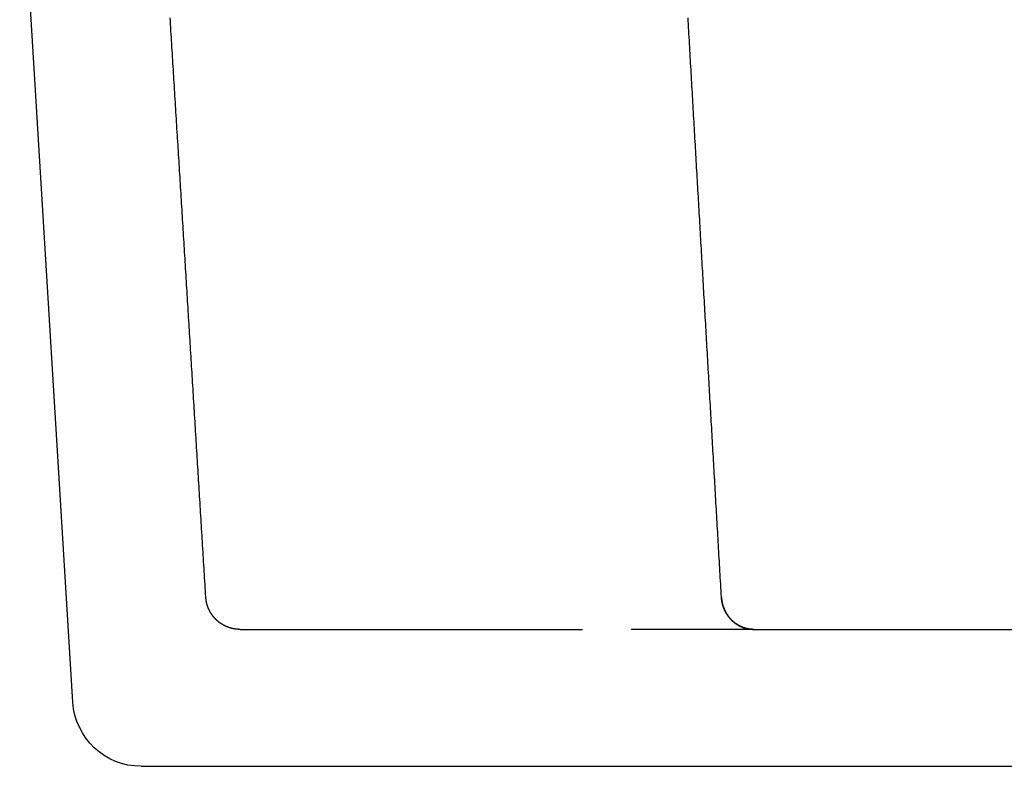
# Model space of a CAD drawing. Extents: x -125 to 125, y -325 to 634.
# Drawn here: x -53 to -38, y 525 to 536 of the extents above; entities that cross this region are included whole.
import ezdxf

# ---------------------------------------------------------------- set-up
doc = ezdxf.new("R2010")
doc.units = 0
doc.header["$LTSCALE"] = 20
doc.linetypes.add('VERDECKT', pattern=[0.375, 0.25, -0.125])
doc.layers.get('0').update_dxf_attribs({"linetype": 'CONTINUOUS'})
doc.layers.add('STEMPEL', color=3, linetype='CONTINUOUS')

# ---------------------------------------------------------------- blocks, each defined once
blk = doc.blocks.new('A$CB15D3DCD')
at = {"color": 3, "linetype": 'CONTINUOUS', "extrusion": (0, 1, -2e-16)}
for p, q in [((-51.75743, 525.93895), (-52.53302, 538.61983)), ((-50.75929, 525), (50.75929, 525))]:
    blk.add_line(p, q, dxfattribs=at)
at = {"color": 1, "linetype": 'VERDECKT', "extrusion": (0, 1, -2e-16)}
for p, q in [((-49.31574, 527), (-43.60392, 527)), ((-41.81346, 527), (-43.60392, 527)), ((-41.81346, 527), (-26.20846, 527))]:
    blk.add_line(p, q, dxfattribs=at)
at = {"color": 1}
for points in [[(-49.815, 527.469, 0), (-49.8179, 527.517, 0), (-49.8208, 527.564, 0), (-49.8238, 527.612, 0), (-49.8267, 527.66, 0), (-49.8296, 527.707, 0), (-49.8325, 527.755, 0), (-49.8355, 527.802, 0), (-49.8384, 527.85, 0), (-49.8413, 527.897, 0), (-49.8442, 527.945, 0), (-49.8472, 527.992, 0), (-49.8501, 528.04, 0), (-49.853, 528.088, 0), (-49.8559, 528.135, 0), (-49.8589, 528.183, 0), (-49.8618, 528.23, 0), (-49.8647, 528.278, 0), (-49.8676, 528.325, 0), (-49.8706, 528.373, 0), (-49.8735, 528.42, 0), (-49.8764, 528.468, 0), (-49.8793, 528.515, 0), (-49.8823, 528.563, 0), (-49.8852, 528.611, 0), (-49.8881, 528.658, 0), (-49.891, 528.706, 0), (-49.894, 528.753, 0), (-49.8969, 528.801, 0), (-49.8998, 528.848, 0), (-49.9027, 528.896, 0), (-49.9057, 528.943, 0), (-49.9086, 528.991, 0), (-49.9115, 529.038, 0), (-49.9144, 529.086, 0), (-49.9174, 529.134, 0), (-49.9203, 529.181, 0), (-49.9232, 529.229, 0), (-49.9261, 529.276, 0), (-49.9291, 529.324, 0), (-49.932, 529.371, 0), (-49.9349, 529.419, 0), (-49.9378, 529.466, 0), (-49.9408, 529.514, 0), (-49.9437, 529.562, 0), (-49.9466, 529.609, 0), (-49.9495, 529.657, 0), (-49.9525, 529.704, 0), (-49.9554, 529.752, 0), (-49.9583, 529.799, 0), (-49.9612, 529.847, 0), (-49.9642, 529.894, 0), (-49.9671, 529.942, 0), (-49.97, 529.989, 0), (-49.9729, 530.037, 0), (-49.9759, 530.085, 0), (-49.9788, 530.132, 0), (-49.9817, 530.18, 0), (-49.9846, 530.227, 0), (-49.9876, 530.275, 0), (-49.9905, 530.322, 0), (-49.9934, 530.37, 0), (-49.9963, 530.417, 0), (-49.9993, 530.465, 0), (-50.0022, 530.513, 0), (-50.0051, 530.56, 0), (-50.008, 530.608, 0), (-50.011, 530.655, 0), (-50.0139, 530.703, 0), (-50.0168, 530.75, 0), (-50.0197, 530.798, 0), (-50.0227, 530.845, 0), (-50.0256, 530.893, 0), (-50.0285, 530.94, 0), (-50.0314, 530.988, 0), (-50.0344, 531.036, 0), (-50.0373, 531.083, 0), (-50.0402, 531.131, 0), (-50.0431, 531.178, 0), (-50.0461, 531.226, 0), (-50.049, 531.273, 0), (-50.0519, 531.321, 0), (-50.0548, 531.368, 0), (-50.0578, 531.416, 0), (-50.0607, 531.464, 0), (-50.0636, 531.511, 0), (-50.0665, 531.559, 0), (-50.0695, 531.606, 0), (-50.0724, 531.654, 0), (-50.0753, 531.701, 0), (-50.0782, 531.749, 0), (-50.0812, 531.796, 0), (-50.0841, 531.844, 0), (-50.087, 531.891, 0), (-50.0899, 531.939, 0), (-50.0929, 531.987, 0), (-50.0958, 532.034, 0), (-50.0987, 532.082, 0), (-50.1016, 532.129, 0), (-50.1046, 532.177, 0), (-50.1075, 532.224, 0), (-50.1104, 532.272, 0), (-50.1133, 532.319, 0), (-50.1163, 532.367, 0), (-50.1192, 532.415, 0), (-50.1221, 532.462, 0), (-50.125, 532.51, 0), (-50.128, 532.557, 0), (-50.1309, 532.605, 0), (-50.1338, 532.652, 0), (-50.1367, 532.7, 0), (-50.1397, 532.747, 0), (-50.1426, 532.795, 0), (-50.1455, 532.842, 0), (-50.1484, 532.89, 0), (-50.1513, 532.938, 0), (-50.1543, 532.985, 0), (-50.1572, 533.033, 0), (-50.1601, 533.08, 0), (-50.163, 533.128, 0), (-50.166, 533.175, 0), (-50.1689, 533.223, 0), (-50.1718, 533.27, 0), (-50.1747, 533.318, 0), (-50.1777, 533.365, 0), (-50.1806, 533.413, 0), (-50.1835, 533.461, 0), (-50.1864, 533.508, 0), (-50.1894, 533.556, 0), (-50.1923, 533.603, 0), (-50.1952, 533.651, 0), (-50.1981, 533.698, 0), (-50.2011, 533.746, 0), (-50.204, 533.793, 0), (-50.2069, 533.841, 0), (-50.2098, 533.889, 0), (-50.2128, 533.936, 0), (-50.2157, 533.984, 0), (-50.2186, 534.031, 0), (-50.2215, 534.079, 0), (-50.2245, 534.126, 0), (-50.2274, 534.174, 0), (-50.2303, 534.221, 0), (-50.2332, 534.269, 0), (-50.2362, 534.316, 0), (-50.2391, 534.364, 0), (-50.242, 534.412, 0), (-50.2449, 534.459, 0), (-50.2479, 534.507, 0), (-50.2508, 534.554, 0), (-50.2537, 534.602, 0), (-50.2566, 534.649, 0), (-50.2596, 534.697, 0), (-50.2625, 534.744, 0), (-50.2654, 534.792, 0), (-50.2683, 534.84, 0), (-50.2712, 534.887, 0), (-50.2742, 534.935, 0), (-50.2771, 534.982, 0), (-50.28, 535.03, 0), (-50.2829, 535.077, 0), (-50.2859, 535.125, 0), (-50.2888, 535.172, 0), (-50.2917, 535.22, 0), (-50.2946, 535.267, 0), (-50.2976, 535.315, 0), (-50.3005, 535.363, 0), (-50.3034, 535.41, 0), (-50.3063, 535.458, 0), (-50.3093, 535.505, 0), (-50.3122, 535.553, 0), (-50.3151, 535.6, 0), (-50.318, 535.648, 0), (-50.321, 535.695, 0), (-50.3239, 535.743, 0), (-50.3268, 535.791, 0), (-50.3297, 535.838, 0), (-50.3327, 535.886, 0), (-50.3356, 535.933, 0)], [(-42.2868, 527.471, 0), (-42.2896, 527.518, 0), (-42.2923, 527.566, 0), (-42.295, 527.613, 0), (-42.2978, 527.661, 0), (-42.3005, 527.708, 0), (-42.3033, 527.756, 0), (-42.306, 527.803, 0), (-42.3088, 527.851, 0), (-42.3115, 527.898, 0), (-42.3142, 527.946, 0), (-42.317, 527.994, 0), (-42.3197, 528.041, 0), (-42.3225, 528.089, 0), (-42.3252, 528.136, 0), (-42.3279, 528.184, 0), (-42.3307, 528.231, 0), (-42.3334, 528.279, 0), (-42.3362, 528.326, 0), (-42.3389, 528.374, 0), (-42.3416, 528.422, 0), (-42.3444, 528.469, 0), (-42.3471, 528.517, 0), (-42.3499, 528.564, 0), (-42.3526, 528.612, 0), (-42.3553, 528.659, 0), (-42.3581, 528.707, 0), (-42.3608, 528.754, 0), (-42.3636, 528.802, 0), (-42.3663, 528.849, 0), (-42.369, 528.897, 0), (-42.3718, 528.945, 0), (-42.3745, 528.992, 0), (-42.3773, 529.04, 0), (-42.38, 529.087, 0), (-42.3827, 529.135, 0), (-42.3855, 529.182, 0), (-42.3882, 529.23, 0), (-42.391, 529.277, 0), (-42.3937, 529.325, 0), (-42.3964, 529.372, 0), (-42.3992, 529.42, 0), (-42.4019, 529.468, 0), (-42.4047, 529.515, 0), (-42.4074, 529.563, 0), (-42.4102, 529.61, 0), (-42.4129, 529.658, 0), (-42.4156, 529.705, 0), (-42.4184, 529.753, 0), (-42.4211, 529.8, 0), (-42.4239, 529.848, 0), (-42.4266, 529.896, 0), (-42.4293, 529.943, 0), (-42.4321, 529.991, 0), (-42.4348, 530.038, 0), (-42.4376, 530.086, 0), (-42.4403, 530.133, 0), (-42.443, 530.181, 0), (-42.4458, 530.228, 0), (-42.4485, 530.276, 0), (-42.4513, 530.323, 0), (-42.454, 530.371, 0), (-42.4567, 530.419, 0), (-42.4595, 530.466, 0), (-42.4622, 530.514, 0), (-42.465, 530.561, 0), (-42.4677, 530.609, 0), (-42.4704, 530.656, 0), (-42.4732, 530.704, 0), (-42.4759, 530.751, 0), (-42.4787, 530.799, 0), (-42.4814, 530.847, 0), (-42.4841, 530.894, 0), (-42.4869, 530.942, 0), (-42.4896, 530.989, 0), (-42.4924, 531.037, 0), (-42.4951, 531.084, 0), (-42.4978, 531.132, 0), (-42.5006, 531.179, 0), (-42.5033, 531.227, 0), (-42.5061, 531.274, 0), (-42.5088, 531.322, 0), (-42.5115, 531.37, 0), (-42.5143, 531.417, 0), (-42.517, 531.465, 0), (-42.5198, 531.512, 0), (-42.5225, 531.56, 0), (-42.5252, 531.607, 0), (-42.528, 531.655, 0), (-42.5307, 531.702, 0), (-42.5335, 531.75, 0), (-42.5362, 531.798, 0), (-42.539, 531.845, 0), (-42.5417, 531.893, 0), (-42.5444, 531.94, 0), (-42.5472, 531.988, 0), (-42.5499, 532.035, 0), (-42.5527, 532.083, 0), (-42.5554, 532.13, 0), (-42.5581, 532.178, 0), (-42.5609, 532.225, 0), (-42.5636, 532.273, 0), (-42.5664, 532.321, 0), (-42.5691, 532.368, 0), (-42.5718, 532.416, 0), (-42.5746, 532.463, 0), (-42.5773, 532.511, 0), (-42.5801, 532.558, 0), (-42.5828, 532.606, 0), (-42.5855, 532.653, 0), (-42.5883, 532.701, 0), (-42.591, 532.749, 0), (-42.5938, 532.796, 0), (-42.5965, 532.844, 0), (-42.5992, 532.891, 0), (-42.602, 532.939, 0), (-42.6047, 532.986, 0), (-42.6075, 533.034, 0), (-42.6102, 533.081, 0), (-42.6129, 533.129, 0), (-42.6157, 533.176, 0), (-42.6184, 533.224, 0), (-42.6212, 533.272, 0), (-42.6239, 533.319, 0), (-42.6266, 533.367, 0), (-42.6294, 533.414, 0), (-42.6321, 533.462, 0), (-42.6349, 533.509, 0), (-42.6376, 533.557, 0), (-42.6403, 533.604, 0), (-42.6431, 533.652, 0), (-42.6458, 533.699, 0), (-42.6486, 533.747, 0), (-42.6513, 533.795, 0), (-42.654, 533.842, 0), (-42.6568, 533.89, 0), (-42.6595, 533.937, 0), (-42.6623, 533.985, 0), (-42.665, 534.032, 0), (-42.6677, 534.08, 0), (-42.6705, 534.127, 0), (-42.6732, 534.175, 0), (-42.676, 534.223, 0), (-42.6787, 534.27, 0), (-42.6814, 534.318, 0), (-42.6842, 534.365, 0), (-42.6869, 534.413, 0), (-42.6897, 534.46, 0), (-42.6924, 534.508, 0), (-42.6951, 534.555, 0), (-42.6979, 534.603, 0), (-42.7006, 534.65, 0), (-42.7034, 534.698, 0), (-42.7061, 534.746, 0), (-42.7088, 534.793, 0), (-42.7116, 534.841, 0), (-42.7143, 534.888, 0), (-42.7171, 534.936, 0), (-42.7198, 534.983, 0), (-42.7225, 535.031, 0), (-42.7253, 535.078, 0), (-42.728, 535.126, 0), (-42.7308, 535.174, 0), (-42.7335, 535.221, 0), (-42.7362, 535.269, 0), (-42.739, 535.316, 0), (-42.7417, 535.364, 0), (-42.7445, 535.411, 0), (-42.7472, 535.459, 0), (-42.7499, 535.506, 0), (-42.7527, 535.554, 0), (-42.7554, 535.601, 0), (-42.7582, 535.649, 0), (-42.7609, 535.697, 0), (-42.7636, 535.744, 0), (-42.7664, 535.792, 0), (-42.7691, 535.839, 0), (-42.7719, 535.887, 0), (-42.7746, 535.934, 0)], [(-49.3157, 527, 0), (-49.3177, 527, 0), (-49.3197, 527, 0), (-49.3217, 527, 0), (-49.3236, 527, 0), (-49.3256, 527, 0), (-49.3276, 527, 0), (-49.3295, 527, 0), (-49.3315, 527, 0), (-49.3335, 527, 0), (-49.3354, 527, 0), (-49.3374, 527, 0), (-49.3394, 527.001, 0), (-49.3413, 527.001, 0), (-49.3433, 527.001, 0), (-49.3453, 527.001, 0), (-49.3472, 527.001, 0), (-49.3492, 527.001, 0), (-49.3512, 527.001, 0), (-49.3531, 527.001, 0), (-49.3551, 527.002, 0), (-49.3571, 527.002, 0), (-49.359, 527.002, 0), (-49.361, 527.002, 0), (-49.363, 527.002, 0), (-49.3649, 527.002, 0), (-49.3669, 527.003, 0), (-49.3688, 527.003, 0), (-49.3708, 527.003, 0), (-49.3728, 527.003, 0), (-49.3747, 527.003, 0), (-49.3767, 527.004, 0), (-49.3786, 527.004, 0), (-49.3806, 527.004, 0), (-49.3825, 527.004, 0), (-49.3845, 527.005, 0), (-49.3864, 527.005, 0), (-49.3884, 527.005, 0), (-49.3903, 527.006, 0), (-49.3923, 527.006, 0), (-49.3942, 527.006, 0), (-49.3962, 527.007, 0), (-49.3981, 527.007, 0), (-49.4001, 527.007, 0), (-49.402, 527.008, 0), (-49.4039, 527.008, 0), (-49.4059, 527.008, 0), (-49.4078, 527.009, 0), (-49.4097, 527.009, 0), (-49.4117, 527.009, 0), (-49.4136, 527.01, 0), (-49.4155, 527.01, 0), (-49.4175, 527.01, 0), (-49.4194, 527.011, 0), (-49.4213, 527.011, 0), (-49.4233, 527.012, 0), (-49.4252, 527.012, 0), (-49.4271, 527.013, 0), (-49.429, 527.013, 0), (-49.4309, 527.013, 0), (-49.4329, 527.014, 0), (-49.4348, 527.014, 0), (-49.4367, 527.015, 0), (-49.4386, 527.015, 0), (-49.4405, 527.016, 0), (-49.4424, 527.016, 0), (-49.4443, 527.017, 0), (-49.4462, 527.017, 0), (-49.4481, 527.018, 0), (-49.45, 527.018, 0), (-49.4519, 527.019, 0), (-49.4538, 527.019, 0), (-49.4557, 527.02, 0), (-49.4576, 527.021, 0), (-49.4595, 527.021, 0), (-49.4614, 527.022, 0), (-49.4633, 527.022, 0), (-49.4651, 527.023, 0), (-49.467, 527.023, 0), (-49.4689, 527.024, 0), (-49.4708, 527.025, 0), (-49.4726, 527.025, 0), (-49.4745, 527.026, 0), (-49.4764, 527.026, 0), (-49.4782, 527.027, 0), (-49.4801, 527.028, 0), (-49.482, 527.028, 0), (-49.4838, 527.029, 0), (-49.4857, 527.03, 0), (-49.4875, 527.03, 0), (-49.4894, 527.031, 0), (-49.4912, 527.032, 0), (-49.4931, 527.032, 0), (-49.4949, 527.033, 0), (-49.4967, 527.034, 0), (-49.4986, 527.035, 0), (-49.5004, 527.035, 0), (-49.5022, 527.036, 0), (-49.5041, 527.037, 0), (-49.5059, 527.038, 0), (-49.5077, 527.038, 0), (-49.5095, 527.039, 0), (-49.5113, 527.04, 0), (-49.5131, 527.041, 0), (-49.515, 527.041, 0), (-49.5168, 527.042, 0), (-49.5186, 527.043, 0), (-49.5204, 527.044, 0), (-49.5222, 527.045, 0), (-49.524, 527.045, 0), (-49.5257, 527.046, 0), (-49.5275, 527.047, 0), (-49.5293, 527.048, 0), (-49.5311, 527.049, 0), (-49.5329, 527.05, 0), (-49.5346, 527.05, 0), (-49.5364, 527.051, 0), (-49.5382, 527.052, 0), (-49.5399, 527.053, 0), (-49.5417, 527.054, 0), (-49.5435, 527.055, 0), (-49.5452, 527.056, 0), (-49.547, 527.057, 0), (-49.5487, 527.058, 0), (-49.5504, 527.058, 0), (-49.5522, 527.059, 0), (-49.5539, 527.06, 0), (-49.5557, 527.061, 0), (-49.5574, 527.062, 0), (-49.5591, 527.063, 0), (-49.5608, 527.064, 0), (-49.5625, 527.065, 0), (-49.5643, 527.066, 0), (-49.566, 527.067, 0), (-49.5677, 527.068, 0), (-49.5694, 527.069, 0), (-49.5711, 527.07, 0), (-49.5728, 527.071, 0), (-49.5744, 527.072, 0), (-49.5761, 527.073, 0), (-49.5778, 527.074, 0), (-49.5795, 527.075, 0), (-49.5812, 527.076, 0), (-49.5828, 527.077, 0), (-49.5845, 527.078, 0), (-49.5861, 527.079, 0), (-49.5878, 527.08, 0), (-49.5895, 527.082, 0), (-49.5911, 527.083, 0), (-49.5927, 527.084, 0), (-49.5944, 527.085, 0), (-49.596, 527.086, 0), (-49.5976, 527.087, 0), (-49.5993, 527.088, 0), (-49.6009, 527.089, 0), (-49.6025, 527.09, 0), (-49.6041, 527.091, 0), (-49.6057, 527.093, 0), (-49.6073, 527.094, 0), (-49.6089, 527.095, 0), (-49.6105, 527.096, 0), (-49.6121, 527.097, 0), (-49.6137, 527.098, 0), (-49.6153, 527.1, 0), (-49.6169, 527.101, 0), (-49.6184, 527.102, 0), (-49.62, 527.103, 0), (-49.6216, 527.104, 0), (-49.6231, 527.106, 0), (-49.6247, 527.107, 0), (-49.6262, 527.108, 0), (-49.6278, 527.109, 0), (-49.6293, 527.11, 0), (-49.6308, 527.112, 0), (-49.6324, 527.113, 0), (-49.6339, 527.114, 0), (-49.6354, 527.115, 0), (-49.6369, 527.117, 0), (-49.6384, 527.118, 0), (-49.6399, 527.119, 0), (-49.6414, 527.121, 0), (-49.6429, 527.122, 0), (-49.6444, 527.123, 0), (-49.6459, 527.124, 0), (-49.6474, 527.126, 0), (-49.6488, 527.127, 0), (-49.6503, 527.128, 0), (-49.6518, 527.13, 0), (-49.6532, 527.131, 0), (-49.6547, 527.132, 0), (-49.6561, 527.134, 0), (-49.6576, 527.135, 0), (-49.659, 527.136, 0), (-49.6604, 527.138, 0), (-49.6619, 527.139, 0), (-49.6633, 527.14, 0), (-49.6647, 527.142, 0), (-49.6661, 527.143, 0), (-49.6675, 527.145, 0), (-49.6689, 527.146, 0), (-49.6703, 527.147, 0), (-49.6717, 527.149, 0), (-49.6731, 527.15, 0), (-49.6744, 527.152, 0), (-49.6758, 527.153, 0), (-49.6772, 527.154, 0), (-49.6785, 527.156, 0), (-49.6799, 527.157, 0), (-49.6812, 527.159, 0), (-49.6826, 527.16, 0), (-49.6839, 527.162, 0), (-49.6853, 527.163, 0), (-49.6866, 527.164, 0), (-49.6879, 527.166, 0), (-49.6892, 527.167, 0), (-49.6905, 527.169, 0), (-49.6918, 527.17, 0), (-49.6931, 527.172, 0), (-49.6944, 527.173, 0), (-49.6957, 527.175, 0), (-49.697, 527.176, 0), (-49.6983, 527.178, 0), (-49.6995, 527.179, 0), (-49.7008, 527.181, 0), (-49.702, 527.182, 0), (-49.7033, 527.184, 0), (-49.7045, 527.185, 0), (-49.7058, 527.187, 0), (-49.707, 527.189, 0), (-49.7082, 527.19, 0), (-49.7094, 527.192, 0), (-49.7107, 527.193, 0), (-49.7119, 527.195, 0), (-49.7131, 527.196, 0), (-49.7143, 527.198, 0), (-49.7154, 527.199, 0), (-49.7166, 527.201, 0), (-49.7178, 527.203, 0), (-49.719, 527.204, 0), (-49.7201, 527.206, 0), (-49.7213, 527.207, 0), (-49.7224, 527.209, 0), (-49.7236, 527.211, 0), (-49.7247, 527.212, 0), (-49.7259, 527.214, 0), (-49.727, 527.215, 0), (-49.7281, 527.217, 0), (-49.7292, 527.219, 0), (-49.7303, 527.22, 0), (-49.7314, 527.222, 0), (-49.7325, 527.224, 0), (-49.7336, 527.225, 0), (-49.7347, 527.227, 0), (-49.7358, 527.229, 0), (-49.7368, 527.23, 0), (-49.7379, 527.232, 0), (-49.7389, 527.234, 0), (-49.74, 527.235, 0), (-49.741, 527.237, 0), (-49.7421, 527.239, 0), (-49.7431, 527.24, 0), (-49.7441, 527.242, 0), (-49.7451, 527.244, 0), (-49.7461, 527.245, 0), (-49.7471, 527.247, 0), (-49.7481, 527.249, 0), (-49.7491, 527.25, 0), (-49.7501, 527.252, 0), (-49.7511, 527.254, 0), (-49.752, 527.256, 0), (-49.753, 527.257, 0), (-49.754, 527.259, 0), (-49.7549, 527.261, 0), (-49.7558, 527.262, 0), (-49.7568, 527.264, 0), (-49.7577, 527.266, 0), (-49.7586, 527.268, 0), (-49.7595, 527.269, 0), (-49.7604, 527.271, 0), (-49.7613, 527.273, 0), (-49.7622, 527.275, 0), (-49.7631, 527.276, 0), (-49.764, 527.278, 0), (-49.7649, 527.28, 0), (-49.7657, 527.282, 0), (-49.7666, 527.284, 0), (-49.7674, 527.285, 0), (-49.7683, 527.287, 0), (-49.7691, 527.289, 0), (-49.77, 527.291, 0), (-49.7708, 527.292, 0), (-49.7716, 527.294, 0), (-49.7724, 527.296, 0), (-49.7732, 527.298, 0), (-49.774, 527.3, 0), (-49.7748, 527.301, 0), (-49.7756, 527.303, 0), (-49.7763, 527.305, 0), (-49.7771, 527.307, 0), (-49.7779, 527.309, 0), (-49.7786, 527.311, 0), (-49.7794, 527.312, 0), (-49.7801, 527.314, 0), (-49.7808, 527.316, 0), (-49.7815, 527.318, 0), (-49.7823, 527.32, 0), (-49.783, 527.322, 0), (-49.7837, 527.323, 0), (-49.7844, 527.325, 0), (-49.785, 527.327, 0), (-49.7857, 527.329, 0), (-49.7864, 527.331, 0), (-49.7871, 527.333, 0), (-49.7877, 527.334, 0), (-49.7884, 527.336, 0), (-49.789, 527.338, 0), (-49.7896, 527.34, 0), (-49.7903, 527.342, 0), (-49.7909, 527.344, 0), (-49.7915, 527.346, 0), (-49.7921, 527.348, 0), (-49.7927, 527.349, 0), (-49.7933, 527.351, 0), (-49.7939, 527.353, 0), (-49.7945, 527.355, 0), (-49.795, 527.357, 0), (-49.7956, 527.359, 0), (-49.7961, 527.361, 0), (-49.7967, 527.363, 0), (-49.7972, 527.365, 0), (-49.7977, 527.366, 0), (-49.7983, 527.368, 0), (-49.7988, 527.37, 0), (-49.7993, 527.372, 0), (-49.7998, 527.374, 0), (-49.8003, 527.376, 0), (-49.8008, 527.378, 0), (-49.8012, 527.38, 0), (-49.8017, 527.382, 0), (-49.8022, 527.384, 0), (-49.8026, 527.386, 0), (-49.8031, 527.387, 0), (-49.8035, 527.389, 0), (-49.804, 527.391, 0), (-49.8044, 527.393, 0), (-49.8048, 527.395, 0), (-49.8052, 527.397, 0), (-49.8056, 527.399, 0), (-49.806, 527.401, 0), (-49.8064, 527.403, 0), (-49.8068, 527.405, 0), (-49.8071, 527.407, 0), (-49.8075, 527.409, 0), (-49.8079, 527.411, 0), (-49.8082, 527.413, 0), (-49.8086, 527.415, 0), (-49.8089, 527.416, 0), (-49.8092, 527.418, 0), (-49.8095, 527.42, 0), (-49.8098, 527.422, 0), (-49.8102, 527.424, 0), (-49.8104, 527.426, 0), (-49.8107, 527.428, 0), (-49.811, 527.43, 0), (-49.8113, 527.432, 0), (-49.8116, 527.434, 0), (-49.8118, 527.436, 0), (-49.8121, 527.438, 0), (-49.8123, 527.44, 0), (-49.8125, 527.442, 0), (-49.8128, 527.444, 0), (-49.813, 527.446, 0), (-49.8132, 527.448, 0), (-49.8134, 527.45, 0), (-49.8136, 527.452, 0), (-49.8138, 527.454, 0), (-49.814, 527.456, 0), (-49.8141, 527.458, 0), (-49.8143, 527.46, 0), (-49.8144, 527.461, 0), (-49.8146, 527.463, 0), (-49.8147, 527.465, 0), (-49.8149, 527.467, 0), (-49.815, 527.469, 0)], [(-42.2868, 527.471, 0), (-42.2867, 527.469, 0), (-42.2866, 527.467, 0), (-42.2865, 527.466, 0), (-42.2864, 527.464, 0), (-42.2863, 527.463, 0), (-42.2862, 527.461, 0), (-42.2861, 527.46, 0), (-42.286, 527.458, 0), (-42.2858, 527.457, 0), (-42.2857, 527.455, 0), (-42.2856, 527.453, 0), (-42.2854, 527.452, 0), (-42.2853, 527.45, 0), (-42.2851, 527.449, 0), (-42.285, 527.447, 0), (-42.2848, 527.446, 0), (-42.2846, 527.444, 0), (-42.2845, 527.443, 0), (-42.2843, 527.441, 0), (-42.2841, 527.44, 0), (-42.2839, 527.438, 0), (-42.2838, 527.436, 0), (-42.2836, 527.435, 0), (-42.2834, 527.433, 0), (-42.2832, 527.432, 0), (-42.283, 527.43, 0), (-42.2828, 527.429, 0), (-42.2825, 527.427, 0), (-42.2823, 527.426, 0), (-42.2821, 527.424, 0), (-42.2819, 527.423, 0), (-42.2816, 527.421, 0), (-42.2814, 527.419, 0), (-42.2812, 527.418, 0), (-42.2809, 527.416, 0), (-42.2807, 527.415, 0), (-42.2804, 527.413, 0), (-42.2801, 527.412, 0), (-42.2799, 527.41, 0), (-42.2796, 527.409, 0), (-42.2793, 527.407, 0), (-42.2791, 527.406, 0), (-42.2788, 527.404, 0), (-42.2785, 527.403, 0), (-42.2782, 527.401, 0), (-42.2779, 527.4, 0), (-42.2776, 527.398, 0), (-42.2773, 527.396, 0), (-42.277, 527.395, 0), (-42.2767, 527.393, 0), (-42.2763, 527.392, 0), (-42.276, 527.39, 0), (-42.2757, 527.389, 0), (-42.2754, 527.387, 0), (-42.275, 527.386, 0), (-42.2747, 527.384, 0), (-42.2743, 527.383, 0), (-42.274, 527.381, 0), (-42.2736, 527.38, 0), (-42.2733, 527.378, 0), (-42.2729, 527.377, 0), (-42.2725, 527.375, 0), (-42.2722, 527.374, 0), (-42.2718, 527.372, 0), (-42.2714, 527.371, 0), (-42.271, 527.369, 0), (-42.2706, 527.368, 0), (-42.2702, 527.366, 0), (-42.2698, 527.365, 0), (-42.2694, 527.363, 0), (-42.269, 527.362, 0), (-42.2686, 527.36, 0), (-42.2682, 527.359, 0), (-42.2677, 527.357, 0), (-42.2673, 527.356, 0), (-42.2669, 527.354, 0), (-42.2664, 527.352, 0), (-42.266, 527.351, 0), (-42.2655, 527.349, 0), (-42.2651, 527.348, 0), (-42.2646, 527.346, 0), (-42.2642, 527.345, 0), (-42.2637, 527.343, 0), (-42.2632, 527.342, 0), (-42.2628, 527.341, 0), (-42.2623, 527.339, 0), (-42.2618, 527.338, 0), (-42.2613, 527.336, 0), (-42.2608, 527.335, 0), (-42.2603, 527.333, 0), (-42.2598, 527.332, 0), (-42.2593, 527.33, 0), (-42.2588, 527.329, 0), (-42.2583, 527.327, 0), (-42.2578, 527.326, 0), (-42.2572, 527.324, 0), (-42.2567, 527.323, 0), (-42.2562, 527.321, 0), (-42.2556, 527.32, 0), (-42.2551, 527.318, 0), (-42.2545, 527.317, 0), (-42.254, 527.315, 0), (-42.2534, 527.314, 0), (-42.2529, 527.312, 0), (-42.2523, 527.311, 0), (-42.2517, 527.309, 0), (-42.2512, 527.308, 0), (-42.2506, 527.306, 0), (-42.25, 527.305, 0), (-42.2494, 527.304, 0), (-42.2488, 527.302, 0), (-42.2482, 527.301, 0), (-42.2476, 527.299, 0), (-42.247, 527.298, 0), (-42.2464, 527.296, 0), (-42.2458, 527.295, 0), (-42.2451, 527.293, 0), (-42.2445, 527.292, 0), (-42.2439, 527.29, 0), (-42.2433, 527.289, 0), (-42.2426, 527.288, 0), (-42.242, 527.286, 0), (-42.2413, 527.285, 0), (-42.2407, 527.283, 0), (-42.24, 527.282, 0), (-42.2393, 527.28, 0), (-42.2387, 527.279, 0), (-42.238, 527.277, 0), (-42.2373, 527.276, 0), (-42.2366, 527.275, 0), (-42.236, 527.273, 0), (-42.2353, 527.272, 0), (-42.2346, 527.27, 0), (-42.2339, 527.269, 0), (-42.2332, 527.267, 0), (-42.2325, 527.266, 0), (-42.2317, 527.265, 0), (-42.231, 527.263, 0), (-42.2303, 527.262, 0), (-42.2296, 527.26, 0), (-42.2288, 527.259, 0), (-42.2281, 527.258, 0), (-42.2274, 527.256, 0), (-42.2266, 527.255, 0), (-42.2259, 527.253, 0), (-42.2251, 527.252, 0), (-42.2243, 527.251, 0), (-42.2236, 527.249, 0), (-42.2228, 527.248, 0), (-42.222, 527.246, 0), (-42.2213, 527.245, 0), (-42.2205, 527.244, 0), (-42.2197, 527.242, 0), (-42.2189, 527.241, 0), (-42.2181, 527.239, 0), (-42.2173, 527.238, 0), (-42.2165, 527.237, 0), (-42.2157, 527.235, 0), (-42.2149, 527.234, 0), (-42.214, 527.233, 0), (-42.2132, 527.231, 0), (-42.2124, 527.23, 0), (-42.2116, 527.228, 0), (-42.2107, 527.227, 0), (-42.2099, 527.226, 0), (-42.209, 527.224, 0), (-42.2082, 527.223, 0), (-42.2073, 527.222, 0), (-42.2065, 527.22, 0), (-42.2056, 527.219, 0), (-42.2047, 527.218, 0), (-42.2038, 527.216, 0), (-42.203, 527.215, 0), (-42.2021, 527.214, 0), (-42.2012, 527.212, 0), (-42.2003, 527.211, 0), (-42.1994, 527.21, 0), (-42.1985, 527.208, 0), (-42.1976, 527.207, 0), (-42.1967, 527.206, 0), (-42.1958, 527.204, 0), (-42.1948, 527.203, 0), (-42.1939, 527.202, 0), (-42.193, 527.2, 0), (-42.192, 527.199, 0), (-42.1911, 527.198, 0), (-42.1902, 527.196, 0), (-42.1892, 527.195, 0), (-42.1882, 527.194, 0), (-42.1873, 527.192, 0), (-42.1863, 527.191, 0), (-42.1854, 527.19, 0), (-42.1844, 527.189, 0), (-42.1834, 527.187, 0), (-42.1824, 527.186, 0), (-42.1814, 527.185, 0), (-42.1804, 527.183, 0), (-42.1795, 527.182, 0), (-42.1785, 527.181, 0), (-42.1774, 527.18, 0), (-42.1764, 527.178, 0), (-42.1754, 527.177, 0), (-42.1744, 527.176, 0), (-42.1734, 527.174, 0), (-42.1724, 527.173, 0), (-42.1713, 527.172, 0), (-42.1703, 527.171, 0), (-42.1692, 527.169, 0), (-42.1682, 527.168, 0), (-42.1672, 527.167, 0), (-42.1661, 527.166, 0), (-42.165, 527.164, 0), (-42.164, 527.163, 0), (-42.1629, 527.162, 0), (-42.1618, 527.161, 0), (-42.1608, 527.16, 0), (-42.1597, 527.158, 0), (-42.1586, 527.157, 0), (-42.1575, 527.156, 0), (-42.1564, 527.155, 0), (-42.1553, 527.153, 0), (-42.1542, 527.152, 0), (-42.1531, 527.151, 0), (-42.152, 527.15, 0), (-42.1509, 527.149, 0), (-42.1497, 527.147, 0), (-42.1486, 527.146, 0), (-42.1475, 527.145, 0), (-42.1463, 527.144, 0), (-42.1452, 527.143, 0), (-42.1441, 527.142, 0), (-42.1429, 527.14, 0), (-42.1418, 527.139, 0), (-42.1406, 527.138, 0), (-42.1394, 527.137, 0), (-42.1383, 527.136, 0), (-42.1371, 527.135, 0), (-42.1359, 527.133, 0), (-42.1348, 527.132, 0), (-42.1336, 527.131, 0), (-42.1324, 527.13, 0), (-42.1312, 527.129, 0), (-42.13, 527.128, 0), (-42.1288, 527.127, 0), (-42.1276, 527.125, 0), (-42.1264, 527.124, 0), (-42.1252, 527.123, 0), (-42.1239, 527.122, 0), (-42.1227, 527.121, 0), (-42.1215, 527.12, 0), (-42.1203, 527.119, 0), (-42.119, 527.118, 0), (-42.1178, 527.117, 0), (-42.1165, 527.115, 0), (-42.1153, 527.114, 0), (-42.114, 527.113, 0), (-42.1128, 527.112, 0), (-42.1115, 527.111, 0), (-42.1103, 527.11, 0), (-42.109, 527.109, 0), (-42.1077, 527.108, 0), (-42.1064, 527.107, 0), (-42.1052, 527.106, 0), (-42.1039, 527.105, 0), (-42.1026, 527.104, 0), (-42.1013, 527.103, 0), (-42.1, 527.102, 0), (-42.0987, 527.1, 0), (-42.0974, 527.099, 0), (-42.096, 527.098, 0), (-42.0947, 527.097, 0), (-42.0934, 527.096, 0), (-42.0921, 527.095, 0), (-42.0908, 527.094, 0), (-42.0894, 527.093, 0), (-42.0881, 527.092, 0), (-42.0867, 527.091, 0), (-42.0854, 527.09, 0), (-42.084, 527.089, 0), (-42.0827, 527.088, 0), (-42.0813, 527.087, 0), (-42.08, 527.086, 0), (-42.0786, 527.085, 0), (-42.0772, 527.084, 0), (-42.0759, 527.083, 0), (-42.0745, 527.083, 0), (-42.0731, 527.082, 0), (-42.0717, 527.081, 0), (-42.0703, 527.08, 0), (-42.0689, 527.079, 0), (-42.0675, 527.078, 0), (-42.0661, 527.077, 0), (-42.0647, 527.076, 0), (-42.0633, 527.075, 0), (-42.0619, 527.074, 0), (-42.0605, 527.073, 0), (-42.059, 527.072, 0), (-42.0576, 527.071, 0), (-42.0562, 527.07, 0), (-42.0547, 527.07, 0), (-42.0533, 527.069, 0), (-42.0519, 527.068, 0), (-42.0504, 527.067, 0), (-42.049, 527.066, 0), (-42.0475, 527.065, 0), (-42.0461, 527.064, 0), (-42.0446, 527.063, 0), (-42.0431, 527.063, 0), (-42.0417, 527.062, 0), (-42.0402, 527.061, 0), (-42.0387, 527.06, 0), (-42.0373, 527.059, 0), (-42.0358, 527.058, 0), (-42.0343, 527.057, 0), (-42.0328, 527.057, 0), (-42.0313, 527.056, 0), (-42.0298, 527.055, 0), (-42.0283, 527.054, 0), (-42.0268, 527.053, 0), (-42.0253, 527.053, 0), (-42.0238, 527.052, 0), (-42.0223, 527.051, 0), (-42.0208, 527.05, 0), (-42.0192, 527.05, 0), (-42.0177, 527.049, 0), (-42.0162, 527.048, 0), (-42.0147, 527.047, 0), (-42.0131, 527.046, 0), (-42.0116, 527.046, 0), (-42.0101, 527.045, 0), (-42.0085, 527.044, 0), (-42.007, 527.043, 0), (-42.0054, 527.043, 0), (-42.0039, 527.042, 0), (-42.0023, 527.041, 0), (-42.0008, 527.041, 0), (-41.9992, 527.04, 0), (-41.9976, 527.039, 0), (-41.9961, 527.039, 0), (-41.9945, 527.038, 0), (-41.9929, 527.037, 0), (-41.9913, 527.036, 0), (-41.9897, 527.036, 0), (-41.9882, 527.035, 0), (-41.9866, 527.034, 0), (-41.985, 527.034, 0), (-41.9834, 527.033, 0), (-41.9818, 527.033, 0), (-41.9802, 527.032, 0), (-41.9786, 527.031, 0), (-41.977, 527.031, 0), (-41.9754, 527.03, 0), (-41.9738, 527.029, 0), (-41.9722, 527.029, 0), (-41.9705, 527.028, 0), (-41.9689, 527.028, 0), (-41.9673, 527.027, 0), (-41.9657, 527.026, 0), (-41.964, 527.026, 0), (-41.9624, 527.025, 0), (-41.9608, 527.025, 0), (-41.9591, 527.024, 0), (-41.9575, 527.024, 0), (-41.9559, 527.023, 0), (-41.9542, 527.023, 0), (-41.9526, 527.022, 0), (-41.9509, 527.021, 0), (-41.9493, 527.021, 0), (-41.9476, 527.02, 0), (-41.946, 527.02, 0), (-41.9443, 527.019, 0), (-41.9426, 527.019, 0), (-41.941, 527.018, 0), (-41.9393, 527.018, 0), (-41.9376, 527.017, 0), (-41.936, 527.017, 0), (-41.9343, 527.017, 0), (-41.9326, 527.016, 0), (-41.931, 527.016, 0), (-41.9293, 527.015, 0), (-41.9276, 527.015, 0), (-41.9259, 527.014, 0), (-41.9242, 527.014, 0), (-41.9225, 527.013, 0), (-41.9208, 527.013, 0), (-41.9192, 527.013, 0), (-41.9175, 527.012, 0), (-41.9158, 527.012, 0), (-41.9141, 527.011, 0), (-41.9124, 527.011, 0), (-41.9107, 527.011, 0), (-41.909, 527.01, 0), (-41.9073, 527.01, 0), (-41.9056, 527.01, 0), (-41.9038, 527.009, 0), (-41.9021, 527.009, 0), (-41.9004, 527.009, 0), (-41.8987, 527.008, 0), (-41.897, 527.008, 0), (-41.8953, 527.008, 0), (-41.8936, 527.007, 0), (-41.8918, 527.007, 0), (-41.8901, 527.007, 0), (-41.8884, 527.006, 0), (-41.8867, 527.006, 0), (-41.885, 527.006, 0), (-41.8832, 527.005, 0), (-41.8815, 527.005, 0), (-41.8798, 527.005, 0), (-41.878, 527.005, 0), (-41.8763, 527.004, 0), (-41.8746, 527.004, 0), (-41.8729, 527.004, 0), (-41.8711, 527.004, 0), (-41.8694, 527.004, 0), (-41.8676, 527.003, 0), (-41.8659, 527.003, 0), (-41.8642, 527.003, 0), (-41.8624, 527.003, 0), (-41.8607, 527.003, 0), (-41.8589, 527.002, 0), (-41.8572, 527.002, 0), (-41.8555, 527.002, 0), (-41.8537, 527.002, 0), (-41.852, 527.002, 0), (-41.8502, 527.002, 0), (-41.8485, 527.001, 0), (-41.8467, 527.001, 0), (-41.845, 527.001, 0), (-41.8432, 527.001, 0), (-41.8415, 527.001, 0), (-41.8397, 527.001, 0), (-41.838, 527.001, 0), (-41.8362, 527.001, 0), (-41.8345, 527, 0), (-41.8327, 527, 0), (-41.831, 527, 0), (-41.8292, 527, 0), (-41.8275, 527, 0), (-41.8257, 527, 0), (-41.824, 527, 0), (-41.8222, 527, 0), (-41.8205, 527, 0), (-41.8187, 527, 0), (-41.817, 527, 0), (-41.8152, 527, 0), (-41.8135, 527, 0)], [(-41.8135, 527, 0), (-41.8152, 527, 0), (-41.817, 527, 0), (-41.8187, 527, 0), (-41.8205, 527, 0), (-41.8222, 527, 0), (-41.824, 527, 0), (-41.8257, 527, 0), (-41.8275, 527, 0), (-41.8292, 527, 0), (-41.831, 527, 0), (-41.8327, 527, 0), (-41.8345, 527, 0), (-41.8362, 527.001, 0), (-41.838, 527.001, 0), (-41.8397, 527.001, 0), (-41.8415, 527.001, 0), (-41.8432, 527.001, 0), (-41.845, 527.001, 0), (-41.8467, 527.001, 0), (-41.8485, 527.001, 0), (-41.8502, 527.002, 0), (-41.852, 527.002, 0), (-41.8537, 527.002, 0), (-41.8555, 527.002, 0), (-41.8572, 527.002, 0), (-41.8589, 527.002, 0), (-41.8607, 527.003, 0), (-41.8624, 527.003, 0), (-41.8642, 527.003, 0), (-41.8659, 527.003, 0), (-41.8676, 527.003, 0), (-41.8694, 527.004, 0), (-41.8711, 527.004, 0), (-41.8729, 527.004, 0), (-41.8746, 527.004, 0), (-41.8763, 527.004, 0), (-41.878, 527.005, 0), (-41.8798, 527.005, 0), (-41.8815, 527.005, 0), (-41.8832, 527.005, 0), (-41.885, 527.006, 0), (-41.8867, 527.006, 0), (-41.8884, 527.006, 0), (-41.8901, 527.007, 0), (-41.8919, 527.007, 0), (-41.8936, 527.007, 0), (-41.8953, 527.008, 0), (-41.897, 527.008, 0), (-41.8987, 527.008, 0), (-41.9004, 527.008, 0), (-41.9021, 527.009, 0), (-41.9039, 527.009, 0), (-41.9056, 527.01, 0), (-41.9073, 527.01, 0), (-41.909, 527.01, 0), (-41.9107, 527.011, 0), (-41.9124, 527.011, 0), (-41.9141, 527.011, 0), (-41.9158, 527.012, 0), (-41.9175, 527.012, 0), (-41.9192, 527.013, 0), (-41.9209, 527.013, 0), (-41.9225, 527.013, 0), (-41.9242, 527.014, 0), (-41.9259, 527.014, 0), (-41.9276, 527.015, 0), (-41.9293, 527.015, 0), (-41.931, 527.016, 0), (-41.9326, 527.016, 0), (-41.9343, 527.016, 0), (-41.936, 527.017, 0), (-41.9377, 527.017, 0), (-41.9393, 527.018, 0), (-41.941, 527.018, 0), (-41.9426, 527.019, 0), (-41.9443, 527.019, 0), (-41.946, 527.02, 0), (-41.9476, 527.02, 0), (-41.9493, 527.021, 0), (-41.9509, 527.021, 0), (-41.9526, 527.022, 0), (-41.9542, 527.023, 0), (-41.9559, 527.023, 0), (-41.9575, 527.024, 0), (-41.9591, 527.024, 0), (-41.9608, 527.025, 0), (-41.9624, 527.025, 0), (-41.964, 527.026, 0), (-41.9657, 527.026, 0), (-41.9673, 527.027, 0), (-41.9689, 527.028, 0), (-41.9705, 527.028, 0), (-41.9722, 527.029, 0), (-41.9738, 527.029, 0), (-41.9754, 527.03, 0), (-41.977, 527.031, 0), (-41.9786, 527.031, 0), (-41.9802, 527.032, 0), (-41.9818, 527.033, 0), (-41.9834, 527.033, 0), (-41.985, 527.034, 0), (-41.9866, 527.034, 0), (-41.9882, 527.035, 0), (-41.9897, 527.036, 0), (-41.9913, 527.036, 0), (-41.9929, 527.037, 0), (-41.9945, 527.038, 0), (-41.9961, 527.039, 0), (-41.9976, 527.039, 0), (-41.9992, 527.04, 0), (-42.0007, 527.041, 0), (-42.0023, 527.041, 0), (-42.0039, 527.042, 0), (-42.0054, 527.043, 0), (-42.007, 527.043, 0), (-42.0085, 527.044, 0), (-42.0101, 527.045, 0), (-42.0116, 527.046, 0), (-42.0131, 527.046, 0), (-42.0147, 527.047, 0), (-42.0162, 527.048, 0), (-42.0177, 527.049, 0), (-42.0192, 527.05, 0), (-42.0208, 527.05, 0), (-42.0223, 527.051, 0), (-42.0238, 527.052, 0), (-42.0253, 527.053, 0), (-42.0268, 527.053, 0), (-42.0283, 527.054, 0), (-42.0298, 527.055, 0), (-42.0313, 527.056, 0), (-42.0328, 527.057, 0), (-42.0343, 527.057, 0), (-42.0358, 527.058, 0), (-42.0373, 527.059, 0), (-42.0387, 527.06, 0), (-42.0402, 527.061, 0), (-42.0417, 527.062, 0), (-42.0432, 527.063, 0), (-42.0446, 527.063, 0), (-42.0461, 527.064, 0), (-42.0475, 527.065, 0), (-42.049, 527.066, 0), (-42.0504, 527.067, 0), (-42.0519, 527.068, 0), (-42.0533, 527.069, 0), (-42.0548, 527.07, 0), (-42.0562, 527.07, 0), (-42.0576, 527.071, 0), (-42.0591, 527.072, 0), (-42.0605, 527.073, 0), (-42.0619, 527.074, 0), (-42.0633, 527.075, 0), (-42.0647, 527.076, 0), (-42.0661, 527.077, 0), (-42.0675, 527.078, 0), (-42.0689, 527.079, 0), (-42.0703, 527.08, 0), (-42.0717, 527.081, 0), (-42.0731, 527.082, 0), (-42.0745, 527.083, 0), (-42.0759, 527.083, 0), (-42.0772, 527.084, 0), (-42.0786, 527.085, 0), (-42.08, 527.086, 0), (-42.0813, 527.087, 0), (-42.0827, 527.088, 0), (-42.084, 527.089, 0), (-42.0854, 527.09, 0), (-42.0867, 527.091, 0), (-42.0881, 527.092, 0), (-42.0894, 527.093, 0), (-42.0908, 527.094, 0), (-42.0921, 527.095, 0), (-42.0934, 527.096, 0), (-42.0947, 527.097, 0), (-42.0961, 527.098, 0), (-42.0974, 527.099, 0), (-42.0987, 527.1, 0), (-42.1, 527.102, 0), (-42.1013, 527.103, 0), (-42.1026, 527.104, 0), (-42.1039, 527.105, 0), (-42.1051, 527.106, 0), (-42.1064, 527.107, 0), (-42.1077, 527.108, 0), (-42.109, 527.109, 0), (-42.1103, 527.11, 0), (-42.1115, 527.111, 0), (-42.1128, 527.112, 0), (-42.114, 527.113, 0), (-42.1153, 527.114, 0), (-42.1165, 527.115, 0), (-42.1178, 527.117, 0), (-42.119, 527.118, 0), (-42.1203, 527.119, 0), (-42.1215, 527.12, 0), (-42.1227, 527.121, 0), (-42.1239, 527.122, 0), (-42.1252, 527.123, 0), (-42.1264, 527.124, 0), (-42.1276, 527.125, 0), (-42.1288, 527.127, 0), (-42.13, 527.128, 0), (-42.1312, 527.129, 0), (-42.1324, 527.13, 0), (-42.1336, 527.131, 0), (-42.1348, 527.132, 0), (-42.1359, 527.133, 0), (-42.1371, 527.135, 0), (-42.1383, 527.136, 0), (-42.1394, 527.137, 0), (-42.1406, 527.138, 0), (-42.1418, 527.139, 0), (-42.1429, 527.14, 0), (-42.1441, 527.142, 0), (-42.1452, 527.143, 0), (-42.1463, 527.144, 0), (-42.1475, 527.145, 0), (-42.1486, 527.146, 0), (-42.1497, 527.147, 0), (-42.1509, 527.149, 0), (-42.152, 527.15, 0), (-42.1531, 527.151, 0), (-42.1542, 527.152, 0), (-42.1553, 527.153, 0), (-42.1564, 527.155, 0), (-42.1575, 527.156, 0), (-42.1586, 527.157, 0), (-42.1597, 527.158, 0), (-42.1608, 527.16, 0), (-42.1618, 527.161, 0), (-42.1629, 527.162, 0), (-42.164, 527.163, 0), (-42.165, 527.164, 0), (-42.1661, 527.166, 0), (-42.1672, 527.167, 0), (-42.1682, 527.168, 0), (-42.1693, 527.169, 0), (-42.1703, 527.171, 0), (-42.1713, 527.172, 0), (-42.1724, 527.173, 0), (-42.1734, 527.174, 0), (-42.1744, 527.176, 0), (-42.1754, 527.177, 0), (-42.1764, 527.178, 0), (-42.1775, 527.18, 0), (-42.1785, 527.181, 0), (-42.1795, 527.182, 0), (-42.1805, 527.183, 0), (-42.1814, 527.185, 0), (-42.1824, 527.186, 0), (-42.1834, 527.187, 0), (-42.1844, 527.189, 0), (-42.1854, 527.19, 0), (-42.1863, 527.191, 0), (-42.1873, 527.192, 0), (-42.1883, 527.194, 0), (-42.1892, 527.195, 0), (-42.1902, 527.196, 0), (-42.1911, 527.198, 0), (-42.192, 527.199, 0), (-42.193, 527.2, 0), (-42.1939, 527.202, 0), (-42.1948, 527.203, 0), (-42.1958, 527.204, 0), (-42.1967, 527.206, 0), (-42.1976, 527.207, 0), (-42.1985, 527.208, 0), (-42.1994, 527.21, 0), (-42.2003, 527.211, 0), (-42.2012, 527.212, 0), (-42.2021, 527.214, 0), (-42.203, 527.215, 0), (-42.2038, 527.216, 0), (-42.2047, 527.218, 0), (-42.2056, 527.219, 0), (-42.2065, 527.22, 0), (-42.2073, 527.222, 0), (-42.2082, 527.223, 0), (-42.209, 527.224, 0), (-42.2099, 527.226, 0), (-42.2107, 527.227, 0), (-42.2116, 527.228, 0), (-42.2124, 527.23, 0), (-42.2132, 527.231, 0), (-42.214, 527.233, 0), (-42.2149, 527.234, 0), (-42.2157, 527.235, 0), (-42.2165, 527.237, 0), (-42.2173, 527.238, 0), (-42.2181, 527.239, 0), (-42.2189, 527.241, 0), (-42.2197, 527.242, 0), (-42.2205, 527.244, 0), (-42.2213, 527.245, 0), (-42.222, 527.246, 0), (-42.2228, 527.248, 0), (-42.2236, 527.249, 0), (-42.2243, 527.251, 0), (-42.2251, 527.252, 0), (-42.2259, 527.253, 0), (-42.2266, 527.255, 0), (-42.2274, 527.256, 0), (-42.2281, 527.258, 0), (-42.2288, 527.259, 0), (-42.2296, 527.26, 0), (-42.2303, 527.262, 0), (-42.231, 527.263, 0), (-42.2317, 527.265, 0), (-42.2325, 527.266, 0), (-42.2332, 527.267, 0), (-42.2339, 527.269, 0), (-42.2346, 527.27, 0), (-42.2353, 527.272, 0), (-42.236, 527.273, 0), (-42.2366, 527.275, 0), (-42.2373, 527.276, 0), (-42.238, 527.277, 0), (-42.2387, 527.279, 0), (-42.2393, 527.28, 0), (-42.24, 527.282, 0), (-42.2407, 527.283, 0), (-42.2413, 527.285, 0), (-42.242, 527.286, 0), (-42.2426, 527.288, 0), (-42.2433, 527.289, 0), (-42.2439, 527.29, 0), (-42.2445, 527.292, 0), (-42.2451, 527.293, 0), (-42.2458, 527.295, 0), (-42.2464, 527.296, 0), (-42.247, 527.298, 0), (-42.2476, 527.299, 0), (-42.2482, 527.301, 0), (-42.2488, 527.302, 0), (-42.2494, 527.304, 0), (-42.25, 527.305, 0), (-42.2506, 527.306, 0), (-42.2512, 527.308, 0), (-42.2517, 527.309, 0), (-42.2523, 527.311, 0), (-42.2529, 527.312, 0), (-42.2534, 527.314, 0), (-42.254, 527.315, 0), (-42.2545, 527.317, 0), (-42.2551, 527.318, 0), (-42.2556, 527.32, 0), (-42.2562, 527.321, 0), (-42.2567, 527.323, 0), (-42.2572, 527.324, 0), (-42.2578, 527.326, 0), (-42.2583, 527.327, 0), (-42.2588, 527.329, 0), (-42.2593, 527.33, 0), (-42.2598, 527.332, 0), (-42.2603, 527.333, 0), (-42.2608, 527.335, 0), (-42.2613, 527.336, 0), (-42.2618, 527.338, 0), (-42.2623, 527.339, 0), (-42.2628, 527.341, 0), (-42.2632, 527.342, 0), (-42.2637, 527.343, 0), (-42.2642, 527.345, 0), (-42.2646, 527.346, 0), (-42.2651, 527.348, 0), (-42.2655, 527.349, 0), (-42.266, 527.351, 0), (-42.2664, 527.352, 0), (-42.2669, 527.354, 0), (-42.2673, 527.356, 0), (-42.2677, 527.357, 0), (-42.2682, 527.359, 0), (-42.2686, 527.36, 0), (-42.269, 527.362, 0), (-42.2694, 527.363, 0), (-42.2698, 527.365, 0), (-42.2702, 527.366, 0), (-42.2706, 527.368, 0), (-42.271, 527.369, 0), (-42.2714, 527.371, 0), (-42.2718, 527.372, 0), (-42.2722, 527.374, 0), (-42.2725, 527.375, 0), (-42.2729, 527.377, 0), (-42.2733, 527.378, 0), (-42.2736, 527.38, 0), (-42.274, 527.381, 0), (-42.2743, 527.383, 0), (-42.2747, 527.384, 0), (-42.275, 527.386, 0), (-42.2754, 527.387, 0), (-42.2757, 527.389, 0), (-42.276, 527.39, 0), (-42.2763, 527.392, 0), (-42.2767, 527.393, 0), (-42.277, 527.395, 0), (-42.2773, 527.396, 0), (-42.2776, 527.398, 0), (-42.2779, 527.4, 0), (-42.2782, 527.401, 0), (-42.2785, 527.403, 0), (-42.2788, 527.404, 0), (-42.2791, 527.406, 0), (-42.2793, 527.407, 0), (-42.2796, 527.409, 0), (-42.2799, 527.41, 0), (-42.2801, 527.412, 0), (-42.2804, 527.413, 0), (-42.2807, 527.415, 0), (-42.2809, 527.416, 0), (-42.2812, 527.418, 0), (-42.2814, 527.419, 0), (-42.2816, 527.421, 0), (-42.2819, 527.423, 0), (-42.2821, 527.424, 0), (-42.2823, 527.426, 0), (-42.2825, 527.427, 0), (-42.2828, 527.429, 0), (-42.283, 527.43, 0), (-42.2832, 527.432, 0), (-42.2834, 527.433, 0), (-42.2836, 527.435, 0), (-42.2838, 527.436, 0), (-42.2839, 527.438, 0), (-42.2841, 527.44, 0), (-42.2843, 527.441, 0), (-42.2845, 527.443, 0), (-42.2846, 527.444, 0), (-42.2848, 527.446, 0), (-42.285, 527.447, 0), (-42.2851, 527.449, 0), (-42.2853, 527.45, 0), (-42.2854, 527.452, 0), (-42.2856, 527.453, 0), (-42.2857, 527.455, 0), (-42.2858, 527.457, 0), (-42.286, 527.458, 0), (-42.2861, 527.46, 0), (-42.2862, 527.461, 0), (-42.2863, 527.463, 0), (-42.2864, 527.464, 0), (-42.2865, 527.466, 0), (-42.2866, 527.467, 0), (-42.2867, 527.469, 0), (-42.2868, 527.471, 0)]]:
    blk.add_polyline3d(points, dxfattribs=at)
at = {"color": 3, "linetype": 'CONTINUOUS', "extrusion": (0, -2e-16, -1)}
blk.add_arc((50.75929, 526), 1, 270, 356.5, dxfattribs=at)

msp = doc.modelspace()

# ---------------------------------------------------------------- block references
at = {"layer": 'STEMPEL'}
msp.add_blockref('A$CB15D3DCD', (0, 0), dxfattribs=at)

doc.saveas('drawing.dxf')
